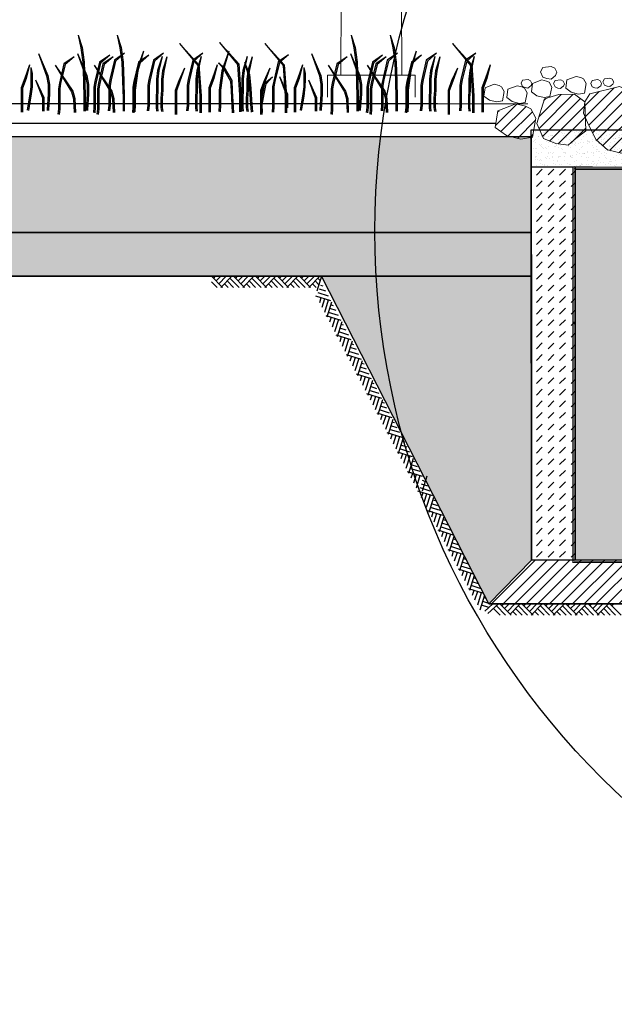
# Model space of a CAD drawing. Units: centimetres. Extents: x 103 to 409, y -183 to 264.
# Drawn here: x 346 to 348, y -183 to -181 of the extents above; entities that cross this region are included whole.
import ezdxf

# ---------------------------------------------------------------- set-up
doc = ezdxf.new("R2010")
doc.units = ezdxf.units.CM
doc.header["$MEASUREMENT"] = 0
doc.linetypes.add('HIDDEN', pattern=[0.375, 0.25, -0.125])
for name, color, linetype in [('OŚWIETLENIE', 171, 'Continuous'), ('P_PRZEKRÓJ', 51, 'Continuous'), ('P_WIDOK', 9, 'Continuous'), ('WYMIAROWANIE', 8, 'Continuous'), ('ŚCIEŻKI', 2, 'Continuous')]:
    doc.layers.add(name, color=color, linetype=linetype)
pattern_1 = [(45, (135.868998, -218.92585), (-0.0132582521, 0.0132582521), [])]

msp = doc.modelspace()

# ---------------------------------------------------------------- hatches: boundary and pattern name
at = {"layer": 'P_WIDOK', "ltscale": 0.05}
h = msp.add_hatch(dxfattribs=at)
h.set_pattern_fill('ANSI31', color=256, scale=0.15, style=0)
h.set_pattern_definition(pattern_1)
h.paths.add_polyline_path([(347.7753, -181.0686), (347.7574, -181.1026), (347.772, -181.1602), (347.8057, -181.1837), (347.8384, -181.1837), (347.8558, -181.1684), (347.8819, -181.1445), (347.8819, -181.1054), (347.8653, -181.0739), (347.8388, -181.0606)])
h.paths.add_polyline_path([(347.8479, -181.1997), (347.804, -181.2053), (347.7856, -181.2305), (347.7902, -181.274), (347.82, -181.3106), (347.8514, -181.3141), (347.8785, -181.3153), (347.9062, -181.3153), (347.9158, -181.2991), (347.9215, -181.2723), (347.912, -181.2341), (347.888, -181.2025)])
h.paths.add_polyline_path([(347.747, -181.3316), (347.7414, -181.3698), (347.7668, -181.3877), (347.7995, -181.3964), (347.8263, -181.3917), (347.8346, -181.3484), (347.8224, -181.3266), (347.8107, -181.3204), (347.7884, -181.3155)])
h.paths.add_polyline_path([(347.8035, -181.4281), (347.7596, -181.4337), (347.7413, -181.4589), (347.7458, -181.5024), (347.7756, -181.5391), (347.807, -181.5425), (347.8341, -181.5437), (347.8619, -181.5437), (347.8714, -181.5275), (347.8772, -181.5007), (347.8676, -181.4625), (347.8437, -181.4309)])
h.paths.add_polyline_path([(347.9258, -181.5302), (347.8576, -181.5465), (347.8054, -181.572), (347.7875, -181.617), (347.798, -181.6486), (347.836, -181.6742), (347.874, -181.6894), (347.9254, -181.6897), (347.9548, -181.6727), (347.9867, -181.6409), (347.9908, -181.5896), (347.9728, -181.5661), (347.9656, -181.5459)])
h.paths.add_polyline_path([(348.0725, -181.6046), (348.0447, -181.6021), (348.0253, -181.6198), (348.0234, -181.639), (348.0378, -181.6518), (348.0592, -181.6526), (348.0729, -181.6488), (348.0848, -181.6419), (348.0967, -181.636), (348.0997, -181.6251), (348.0887, -181.6067)])
h.paths.add_polyline_path([(348.1295, -181.524), (348.1018, -181.5215), (348.0824, -181.5392), (348.0805, -181.5584), (348.0949, -181.5712), (348.1163, -181.572), (348.13, -181.5683), (348.1419, -181.5613), (348.1538, -181.5554), (348.1568, -181.5445), (348.1458, -181.5261)])
h.paths.add_polyline_path([(348.1497, -181.5789), (348.1219, -181.5764), (348.1026, -181.594), (348.1007, -181.6133), (348.115, -181.6261), (348.1365, -181.6269), (348.1502, -181.6231), (348.1621, -181.6162), (348.174, -181.6103), (348.1769, -181.5994), (348.166, -181.581)])
h.paths.add_polyline_path([(348.0262, -181.5195), (348.0181, -181.5348), (348.0258, -181.5521), (348.0398, -181.5578), (348.0539, -181.5597), (348.0607, -181.5536), (348.0698, -181.5475), (348.0741, -181.536), (348.0666, -181.5218), (348.0547, -181.5159)])
h.paths.add_polyline_path([(348.1514, -181.63), (348.1458, -181.6683), (348.1711, -181.6862), (348.2039, -181.6949), (348.2307, -181.6902), (348.2389, -181.6469), (348.2268, -181.6251), (348.215, -181.6189), (348.1928, -181.614)])
h.paths.add_polyline_path([(348.1679, -181.5504), (348.1598, -181.5657), (348.1675, -181.5831), (348.1816, -181.5888), (348.1956, -181.5907), (348.2024, -181.5846), (348.2115, -181.5785), (348.2159, -181.567), (348.2084, -181.5528), (348.1965, -181.5469)])
h.paths.add_polyline_path([(348.411, -181.5862), (348.3874, -181.6059), (348.3811, -181.6473), (348.425, -181.6999), (348.4915, -181.6912), (348.5192, -181.6544), (348.5217, -181.6034), (348.5072, -181.5782), (348.4911, -181.5702)])
h.paths.add_polyline_path([(348.2927, -181.5369), (348.2244, -181.5532), (348.2136, -181.5714), (348.2105, -181.5973), (348.2219, -181.6242), (348.2395, -181.6584), (348.2654, -181.6812), (348.2971, -181.6887), (348.349, -181.6718), (348.3673, -181.6237), (348.3765, -181.5756), (348.3596, -181.5651), (348.3325, -181.5526)])
h.paths.add_polyline_path([(348.6264, -181.5141), (348.6084, -181.5481), (348.623, -181.6057), (348.6568, -181.6292), (348.6894, -181.6292), (348.7068, -181.6139), (348.7329, -181.59), (348.7329, -181.5509), (348.7163, -181.5194), (348.6898, -181.5062)])
h.paths.add_polyline_path([(348.6897, -181.642), (348.686, -181.6675), (348.7029, -181.6795), (348.7247, -181.6852), (348.7426, -181.6821), (348.7481, -181.6533), (348.74, -181.6387), (348.7322, -181.6346), (348.7173, -181.6313)])
h.paths.add_polyline_path([(348.6154, -181.6162), (348.5738, -181.6124), (348.5447, -181.6389), (348.5419, -181.6677), (348.5595, -181.6977), (348.5953, -181.7027), (348.6162, -181.7041), (348.6348, -181.684), (348.6518, -181.6632), (348.6563, -181.6468), (348.6398, -181.6192)])
h.paths.add_polyline_path([(348.8174, -181.5467), (348.7492, -181.563), (348.7383, -181.5812), (348.7352, -181.6071), (348.7466, -181.634), (348.7643, -181.6682), (348.7902, -181.691), (348.8218, -181.6985), (348.8737, -181.6816), (348.8921, -181.6335), (348.9012, -181.5854), (348.8843, -181.5749), (348.8572, -181.5624)])
h.paths.add_polyline_path([(349.1552, -181.6348), (349.1633, -181.6501), (349.1556, -181.6674), (349.1416, -181.6731), (349.1275, -181.675), (349.1207, -181.669), (349.1116, -181.6629), (349.1072, -181.6514), (349.1147, -181.6372), (349.1266, -181.6312)])
h.paths.add_polyline_path([(349.2421, -181.6155), (349.2004, -181.6117), (349.1714, -181.6382), (349.1685, -181.6671), (349.1862, -181.697), (349.222, -181.702), (349.2428, -181.7034), (349.2615, -181.6834), (349.2785, -181.6625), (349.2829, -181.6462), (349.2665, -181.6186)])
h.paths.add_polyline_path([(349.0229, -181.5447), (349.0175, -181.5549), (349.0226, -181.5665), (349.032, -181.5703), (349.0413, -181.5715), (349.0459, -181.5675), (349.052, -181.5634), (349.0549, -181.5558), (349.0499, -181.5463), (349.0419, -181.5423)])
h.paths.add_polyline_path([(349.112, -181.5591), (349.12, -181.5744), (349.1124, -181.5917), (349.0983, -181.5974), (349.0843, -181.5993), (349.0774, -181.5933), (349.0683, -181.5872), (349.064, -181.5757), (349.0715, -181.5615), (349.0834, -181.5555)])
h.paths.add_polyline_path([(349.0144, -181.5756), (348.9705, -181.5813), (348.9522, -181.6065), (348.9568, -181.65), (348.9866, -181.6866), (349.018, -181.69), (349.0451, -181.6913), (349.0728, -181.6913), (349.0824, -181.675), (349.0881, -181.6483), (349.0785, -181.61), (349.0546, -181.5785)])
h.paths.add_polyline_path([(349.1489, -181.524), (349.1766, -181.5215), (349.196, -181.5392), (349.1979, -181.5584), (349.1835, -181.5712), (349.1621, -181.572), (349.1484, -181.5683), (349.1365, -181.5613), (349.1246, -181.5554), (349.1216, -181.5445), (349.1326, -181.5261)])
h.paths.add_polyline_path([(349.1433, -181.5795), (349.1711, -181.577), (349.1905, -181.5946), (349.1924, -181.6139), (349.178, -181.6267), (349.1566, -181.6275), (349.1429, -181.6237), (349.131, -181.6168), (349.1191, -181.6109), (349.1161, -181.6), (349.1271, -181.5816)])
h.paths.add_polyline_path([(349.2702, -181.5637), (349.2783, -181.579), (349.2706, -181.5963), (349.2565, -181.602), (349.2425, -181.6039), (349.2357, -181.5978), (349.2266, -181.5917), (349.2222, -181.5802), (349.2297, -181.566), (349.2416, -181.5601)])
h.paths.add_polyline_path([(349.3518, -181.5166), (349.3795, -181.5141), (349.3989, -181.5318), (349.4008, -181.551), (349.3864, -181.5639), (349.365, -181.5646), (349.3513, -181.5609), (349.3394, -181.5539), (349.3275, -181.548), (349.3245, -181.5371), (349.3355, -181.5187)])
h.paths.add_polyline_path([(349.359, -181.5726), (349.3173, -181.5688), (349.2883, -181.5953), (349.2854, -181.6242), (349.3031, -181.6541), (349.3389, -181.6591), (349.3597, -181.6605), (349.3784, -181.6405), (349.3953, -181.6196), (349.3998, -181.6033), (349.3834, -181.5757)])
h.paths.add_polyline_path([(349.4803, -181.5231), (349.412, -181.5395), (349.4012, -181.5577), (349.3981, -181.5836), (349.4095, -181.6105), (349.4271, -181.6447), (349.453, -181.6674), (349.4846, -181.675), (349.5298, -181.6524), (349.5392, -181.61), (349.5334, -181.5605), (349.5262, -181.5517), (349.5201, -181.5388)])
h.paths.add_polyline_path([(349.3774, -181.3945), (349.3496, -181.3919), (349.3302, -181.4096), (349.3283, -181.4288), (349.3427, -181.4417), (349.3641, -181.4424), (349.3778, -181.4387), (349.3897, -181.4318), (349.4016, -181.4258), (349.4046, -181.4149), (349.3937, -181.3965)])
h.paths.add_polyline_path([(349.4843, -181.1324), (349.4426, -181.1286), (349.4136, -181.1551), (349.4107, -181.1839), (349.4284, -181.2139), (349.4642, -181.2189), (349.485, -181.2203), (349.5037, -181.2002), (349.5207, -181.1794), (349.5251, -181.1631), (349.5087, -181.1355)])
h.paths.add_polyline_path([(349.4669, -181.3694), (349.423, -181.3751), (349.4047, -181.4002), (349.4092, -181.4438), (349.439, -181.4804), (349.4704, -181.4838), (349.4975, -181.485), (349.5252, -181.485), (349.5348, -181.4688), (349.5406, -181.442), (349.531, -181.4038), (349.5071, -181.3723)])
h.paths.add_polyline_path([(349.441, -181.2397), (349.3971, -181.2453), (349.3788, -181.2705), (349.3833, -181.314), (349.4131, -181.3506), (349.4445, -181.3541), (349.4716, -181.3553), (349.4994, -181.3553), (349.5089, -181.339), (349.5147, -181.3123), (349.5051, -181.2741), (349.4812, -181.2425)])
h.paths.add_polyline_path([(349.4956, -180.9697), (349.4273, -180.9861), (349.4165, -181.0043), (349.4134, -181.0302), (349.4248, -181.0571), (349.4424, -181.0913), (349.4683, -181.1141), (349.5, -181.1216), (349.5519, -181.1047), (349.5702, -181.0566), (349.5794, -181.0085), (349.5625, -180.998), (349.5354, -180.9854)])
h.paths.add_polyline_path([(347.6608, -180.9323), (347.5925, -180.9487), (347.5817, -180.9669), (347.5786, -180.9927), (347.59, -181.0197), (347.6076, -181.0539), (347.6335, -181.0766), (347.6652, -181.0842), (347.7171, -181.0672), (347.7354, -181.0191), (347.7446, -180.9711), (347.7277, -180.9606), (347.7006, -180.948)])
h.paths.add_polyline_path([(347.8166, -180.9403), (347.7765, -180.9461), (347.7527, -180.9833), (347.7574, -181.0224), (347.7756, -181.0481), (347.8055, -181.0564), (347.8319, -181.0517), (347.8552, -181.0409), (347.8911, -181.0014), (347.8854, -180.9566), (347.8472, -180.9403)])
h.paths.add_polyline_path([(347.3822, -180.9878), (347.3766, -181.0261), (347.4019, -181.044), (347.4347, -181.0527), (347.4615, -181.048), (347.4697, -181.0047), (347.4576, -180.9829), (347.4458, -180.9767), (347.4236, -180.9718)])
h.paths.add_polyline_path([(349.8709, -180.9079), (349.8027, -180.9243), (349.7505, -180.9498), (349.7325, -180.9947), (349.7431, -181.0263), (349.7811, -181.0519), (349.819, -181.0671), (349.8705, -181.0674), (349.8999, -181.0505), (349.9317, -181.0186), (349.9359, -180.9674), (349.9179, -180.9438), (349.9107, -180.9236)])
h.paths.add_polyline_path([(349.6072, -180.9642), (349.5892, -180.9982), (349.6038, -181.0558), (349.6376, -181.0793), (349.6702, -181.0793), (349.6876, -181.064), (349.7137, -181.0401), (349.7137, -181.001), (349.6971, -180.9695), (349.6706, -180.9563)])
h = msp.add_hatch(dxfattribs=at)
h.set_pattern_fill('ANSI31', color=256, scale=0.15, style=0)
h.set_pattern_definition(pattern_1)
h.paths.add_polyline_path([(347.4889, -180.9599), (347.4718, -181.0166), (347.4871, -181.0513), (347.5152, -181.0627), (347.5433, -181.0665), (347.557, -181.0543), (347.5837, -181.0331), (347.5817, -180.9669), (347.5578, -180.9497), (347.5219, -180.9504)])
at = {"layer": 'P_WIDOK'}
h = msp.add_hatch(dxfattribs=at)
h.set_pattern_fill('AR-SAND', color=256, scale=0.01, style=0)
h.set_pattern_definition([(37.5, (135.868998, -218.92585), (-0.0006299336, 0.0192682377), [0, -0.0152, 0, -0.017, 0, -0.01625]), (7.5, (135.868998, -218.92585), (0.017697767, 0.0282214607), [0, -0.0082, 0, -0.0137, 0, -0.00525]), (327.5, (135.856698, -218.92585), (0.0311414186, 5.65905e-05), [0, -0.005, 0, -0.018, 0, -0.0235]), (317.5, (135.856698, -218.92585), (0.030061266, 0.0087767556), [0, -0.0025, 0, -0.0118, 0, -0.0135])])
h.paths.add_polyline_path([(347.4589, -181.0313), (347.7392, -181.0313), (347.7392, -181.1171), (347.459, -181.1159)])
h = msp.add_hatch(dxfattribs=at)
h.set_pattern_fill('AR-CONC', color=256, scale=0.01, style=0)
h.set_pattern_definition([(50, (108.274886, -213.88241), (0.071726018, -0.006275213), [0.0075, -0.0825]), (355, (108.274886, -213.88241), (-0.013875133, 0.075219213), [0.006, -0.066]), (100.4514, (108.28086, -213.88293), (0.057850938, 0.068943954), [0.00637402, -0.070114211]), (46.1842, (108.27489, -213.86241), (0.106724105, -0.0165519), [0.01125, -0.12375]), (96.6356, (108.28378, -213.86379), (0.09346627, 0.097411787), [0.00956103, -0.1051713]), (351.1842, (108.27489, -213.86241), (0.093466195, 0.09741186), [0.009, -0.099]), (21, (108.284886, -213.86741), (0.059690705, -0.040261889), [0.0075, -0.0825]), (326, (108.284886, -213.86741), (0.024331533, 0.072515005), [0.006, -0.066]), (71.4514, (108.28986, -213.87076), (0.084022263, 0.03225305), [0.00637402, -0.070114211]), (37.5, (108.274886, -213.882408), (0.0012159855, 0.0332893854), [0, -0.0652, 0, -0.067, 0, -0.06625]), (7.5, (108.274886, -213.882408), (0.026306954, 0.039441171), [0, -0.0382, 0, -0.0637, 0, -0.02525]), (327.5, (108.252586, -213.882408), (0.0533822436, -0.0022554872), [0, -0.025, 0, -0.078, 0, -0.1035]), (317.5, (108.242586, -213.88241), (0.058318617, 0.010010498), [0, -0.0325, 0, -0.0518, 0, -0.0735])])
h.paths.add_polyline_path([(344.713, -181.0461), (347.4589, -181.0463), (347.459, -181.2663), (344.7129, -181.2662)])
at = {"layer": 'P_WIDOK', "ltscale": 0.05}
h = msp.add_hatch(dxfattribs=at)
h.set_pattern_fill('DASH', color=256, scale=0.15, angle=45, style=0)
h.set_pattern_definition([(45, (135.868998, -213.882408), (2e-18, 0.0265165043), [0.01875, -0.01875])])
h.paths.add_polyline_path([(347.459, -181.1159), (347.5592, -181.1167), (347.5592, -182.0163), (347.4592, -182.0163)])
at = {"layer": 'P_WIDOK'}
h = msp.add_hatch(dxfattribs=at)
h.set_pattern_fill('ANSI33', color=256, scale=0.1, angle=180, style=0)
h.set_pattern_definition([(225, (136.48244, -214.01287), (0.0176776695, -0.0176776695), []), (225, (136.464763, -214.01287), (0.0176776695, -0.0176776695), [0.0125, -0.00625])])
h.paths.add_polyline_path([(349.7192, -181.1217), (349.7192, -182.0163), (347.5592, -182.0163), (347.5592, -181.1217), (347.7092, -181.1217), (347.7092, -181.8163), (349.5692, -181.8163), (349.5692, -181.1217)])
h = msp.add_hatch(dxfattribs=at)
h.set_pattern_fill('AR-SAND', color=256, scale=0.01, style=0)
h.set_pattern_definition([(37.5, (108.274886, -213.882408), (-0.0006299336, 0.0192682377), [0, -0.0152, 0, -0.017, 0, -0.01625]), (7.5, (108.274886, -213.882408), (0.017697767, 0.0282214607), [0, -0.0082, 0, -0.0137, 0, -0.00525]), (327.5, (108.262586, -213.882408), (0.0311414186, 5.65905e-05), [0, -0.005, 0, -0.018, 0, -0.0235]), (317.5, (108.262586, -213.882408), (0.030061266, 0.0087767556), [0, -0.0025, 0, -0.0118, 0, -0.0135])])
h.paths.add_polyline_path([(344.7129, -181.2662), (347.459, -181.2663), (347.4592, -181.3663), (344.7129, -181.3662)])
h = msp.add_hatch(dxfattribs=at)
h.set_pattern_fill('AR-SAND', color=256, scale=0.01, style=0)
h.set_pattern_definition([(37.5, (135.868998, -213.882408), (-0.0006299336, 0.0192682377), [0, -0.0152, 0, -0.017, 0, -0.01625]), (7.5, (135.868998, -213.882408), (0.017697767, 0.0282214607), [0, -0.0082, 0, -0.0137, 0, -0.00525]), (327.5, (135.856698, -213.882408), (0.0311414186, 5.65905e-05), [0, -0.005, 0, -0.018, 0, -0.0235]), (317.5, (135.856698, -213.882408), (0.030061266, 0.0087767556), [0, -0.0025, 0, -0.0118, 0, -0.0135])])
h.paths.add_polyline_path([(346.9789, -181.3663), (347.4592, -181.3663), (347.4592, -182.0163), (347.362, -182.1163)])
at = {"layer": 'P_WIDOK', "ltscale": 0.05}
h = msp.add_hatch(dxfattribs=at)
h.set_pattern_fill('ANSI31', color=256, scale=0.15, style=0)
h.set_pattern_definition([(45, (135.868998, -213.91287), (-0.0132582521, 0.0132582521), [])])
h.paths.add_polyline_path([(347.362, -182.1163), (349.9164, -182.1163), (349.8191, -182.0163), (347.4592, -182.0163)])

# ---------------------------------------------------------------- linework, layer by layer
for points in [[(347.4589, -181.0313), (347.7392, -181.0313), (347.7392, -181.1171), (347.459, -181.1159), (347.4589, -181.0313)], [(344.713, -181.0461), (347.4589, -181.0463), (347.459, -181.2663), (344.7129, -181.2662), (344.713, -181.0461)], [(344.7129, -181.2662), (347.459, -181.2663), (347.4592, -181.3663), (344.7129, -181.3662), (344.7129, -181.2662)]]:
    msp.add_lwpolyline(points)
at = {"ltscale": 0.05}
for points in [[(347.459, -181.1159), (347.5592, -181.1167), (347.5592, -182.0163), (347.4592, -182.0163), (347.459, -181.1159)], [(346.9789, -181.3663), (347.4592, -181.3663), (347.4592, -182.0163), (347.362, -182.1163), (346.9789, -181.3663)], [(347.362, -182.1163), (349.9164, -182.1163), (349.8191, -182.0163), (347.4592, -182.0163), (347.362, -182.1163)]]:
    msp.add_lwpolyline(points, dxfattribs=at)
at = {"layer": 'OŚWIETLENIE', "lineweight": 0}
for p, q in [((347.0234, -180.9062), (347.0392, -176.4812)), ((347.1626, -180.9062), (347.1467, -176.4812)), ((346.993, -180.9062), (346.993, -180.9562)), ((347.193, -180.9062), (346.993, -180.9062)), ((347.193, -180.9062), (347.193, -180.9562))]:
    msp.add_line(p, q, dxfattribs=at)
at = {"layer": 'P_PRZEKRÓJ'}
for p, q in [((344.5631, -181.0163), (347.3781, -181.0161)), ((344.5632, -181.0462), (347.4589, -181.0463)), ((344.713, -181.2662), (347.459, -181.2663)), ((346.7275, -181.2663), (347.459, -181.2663)), ((344.813, -181.3663), (347.4592, -181.3663)), ((347.362, -182.1163), (347.4592, -182.0163)), ((349.9164, -182.1163), (347.362, -182.1163))]:
    msp.add_line(p, q, dxfattribs=at)
at = {"layer": 'P_PRZEKRÓJ', "linetype": 'Continuous', "lineweight": 0}
for p, q in [((347.4592, -182.0163), (347.4592, -181.0913)), ((347.5592, -181.1167), (347.459, -181.1159)), ((347.5592, -182.0163), (347.4592, -182.0163))]:
    msp.add_line(p, q, dxfattribs=at)
msp.add_lwpolyline([(349.7192, -181.1217), (349.7192, -182.0163), (347.5592, -182.0163), (347.5592, -181.1217), (347.7092, -181.1217), (347.7092, -181.8163), (349.5692, -181.8163), (349.5692, -181.1217)], close=True, dxfattribs=at)
at = {"layer": 'P_PRZEKRÓJ'}
msp.add_circle((347.5567, -181.473), 0.0019, dxfattribs=at)
at = {"layer": 'P_WIDOK', "ltscale": 0.05}
msp.add_line((347.2442, -180.9713), (344.563, -180.9713), dxfattribs=at)
at = {"layer": 'P_WIDOK', "linetype": 'Continuous', "lineweight": 0}
msp.add_line((346.7274, -180.9713), (347.4509, -180.9713), dxfattribs=at)
at = {"layer": 'P_WIDOK'}
for p, q in [((346.7271, -181.3663), (346.7525, -181.3917)), ((346.7359, -181.3663), (346.7315, -181.3707)), ((346.7485, -181.3663), (346.7378, -181.377)), ((346.7611, -181.3663), (346.7441, -181.3833)), ((346.7737, -181.3663), (346.7483, -181.3917)), ((346.763, -181.377), (346.7777, -181.3917)), ((346.7693, -181.3707), (346.7903, -181.3917)), ((346.7774, -181.3663), (346.8029, -181.3917)), ((346.7863, -181.3663), (346.7819, -181.3707)), ((346.7989, -181.3663), (346.7882, -181.377)), ((346.8115, -181.3663), (346.7945, -181.3833)), ((346.8241, -181.3663), (346.7986, -181.3917)), ((346.8134, -181.377), (346.8281, -181.3917)), ((346.8197, -181.3707), (346.8407, -181.3917)), ((346.8278, -181.3663), (346.8533, -181.3917)), ((346.8367, -181.3663), (346.8322, -181.3707)), ((346.8493, -181.3663), (346.8385, -181.377)), ((346.8619, -181.3663), (346.8448, -181.3833)), ((346.8745, -181.3663), (346.849, -181.3917)), ((346.8637, -181.377), (346.8785, -181.3917)), ((346.87, -181.3707), (346.891, -181.3917)), ((346.8782, -181.3663), (346.9036, -181.3917)), ((346.8871, -181.3663), (346.8826, -181.3707)), ((346.8997, -181.3663), (346.8889, -181.377)), ((346.9123, -181.3663), (346.8952, -181.3833)), ((346.9248, -181.3663), (346.8994, -181.3917)), ((346.9141, -181.377), (346.9288, -181.3917)), ((346.9141, -181.377), (346.9288, -181.3917)), ((346.9204, -181.3707), (346.9414, -181.3917)), ((346.9204, -181.3707), (346.9414, -181.3917)), ((346.9286, -181.3663), (346.954, -181.3917)), ((346.9286, -181.3663), (346.954, -181.3917)), ((346.9374, -181.3663), (346.933, -181.3707)), ((346.95, -181.3663), (346.9393, -181.377)), ((346.9626, -181.3663), (346.9456, -181.3833)), ((346.9752, -181.3663), (346.9498, -181.3917)), ((346.9645, -181.377), (346.9739, -181.3865)), ((346.9789, -181.3663), (346.9681, -181.4006)), ((346.9708, -181.3707), (346.9764, -181.3764)), ((346.7274, -181.3792), (346.7399, -181.3917)), ((346.7567, -181.3833), (346.7651, -181.3917)), ((346.8071, -181.3833), (346.8155, -181.3917)), ((346.8574, -181.3833), (346.8659, -181.3917)), ((346.9078, -181.3833), (346.9162, -181.3917)), ((346.9078, -181.3833), (346.9162, -181.3917)), ((346.9582, -181.3833), (346.9666, -181.3917)), ((346.9889, -181.4003), (346.9744, -181.3957)), ((346.983, -181.3891), (346.9771, -181.3872)), ((347.0005, -181.4226), (346.9662, -181.4118)), ((346.9947, -181.4115), (346.9717, -181.4042)), ((346.9775, -181.4154), (346.974, -181.4268)), ((346.986, -181.4181), (346.9798, -181.4379)), ((346.9945, -181.4207), (346.9856, -181.4491)), ((347.0022, -181.4259), (346.9914, -181.4603)), ((347.0122, -181.445), (346.9977, -181.4404)), ((347.0063, -181.4338), (347.0004, -181.4319)), ((347.0238, -181.4673), (346.9895, -181.4565)), ((347.018, -181.4561), (346.995, -181.4489)), ((347.018, -181.4561), (346.995, -181.4489)), ((347.0008, -181.4601), (346.9973, -181.4714)), ((347.0093, -181.4627), (347.0031, -181.4826)), ((347.0178, -181.4654), (347.0089, -181.4938)), ((347.0255, -181.4706), (347.0147, -181.5049)), ((347.0355, -181.4896), (347.021, -181.4851)), ((347.0296, -181.4785), (347.0237, -181.4766)), ((347.0471, -181.5119), (347.0128, -181.5012)), ((347.0413, -181.5008), (347.0183, -181.4936)), ((347.0241, -181.5047), (347.0206, -181.5161)), ((347.0241, -181.5047), (347.0206, -181.5161)), ((347.0326, -181.5074), (347.0264, -181.5273)), ((347.0326, -181.5074), (347.0264, -181.5273)), ((347.0411, -181.5101), (347.0322, -181.5384)), ((347.0411, -181.5101), (347.0322, -181.5384)), ((347.0488, -181.5152), (347.038, -181.5496)), ((347.0488, -181.5152), (347.038, -181.5496)), ((347.0588, -181.5343), (347.0443, -181.5297)), ((347.0529, -181.5231), (347.047, -181.5212)), ((347.0704, -181.5566), (347.0361, -181.5458)), ((347.0646, -181.5454), (347.0416, -181.5382)), ((347.0474, -181.5494), (347.0439, -181.5608)), ((347.0559, -181.5521), (347.0497, -181.5719)), ((347.0644, -181.5547), (347.0555, -181.5831)), ((347.0721, -181.5599), (347.0613, -181.5942)), ((347.0821, -181.5789), (347.0676, -181.5744)), ((347.0763, -181.5678), (347.0703, -181.5659)), ((347.0937, -181.6013), (347.0594, -181.5905)), ((347.0879, -181.5901), (347.0649, -181.5829)), ((347.0707, -181.594), (347.0672, -181.6054)), ((347.0792, -181.5967), (347.073, -181.6166)), ((347.0877, -181.5994), (347.0788, -181.6277)), ((347.0954, -181.6046), (347.0847, -181.6389)), ((347.0954, -181.6046), (347.0847, -181.6389)), ((347.1054, -181.6236), (347.0909, -181.619)), ((347.1054, -181.6236), (347.0909, -181.619)), ((347.0996, -181.6124), (347.0936, -181.6106)), ((347.117, -181.6459), (347.0827, -181.6351)), ((347.1112, -181.6348), (347.0882, -181.6275)), ((347.1112, -181.6348), (347.0882, -181.6275)), ((347.1112, -181.6348), (347.0882, -181.6275)), ((347.094, -181.6387), (347.0905, -181.6501)), ((347.1025, -181.6414), (347.0963, -181.6612)), ((347.111, -181.644), (347.1021, -181.6724)), ((347.1187, -181.6492), (347.108, -181.6836)), ((347.1287, -181.6683), (347.1142, -181.6637)), ((347.1229, -181.6571), (347.1169, -181.6552)), ((347.1403, -181.6906), (347.106, -181.6798)), ((347.1345, -181.6794), (347.1115, -181.6722)), ((347.1174, -181.6834), (347.1138, -181.6947)), ((347.1174, -181.6834), (347.1138, -181.6947)), ((347.1258, -181.686), (347.1196, -181.7059)), ((347.1258, -181.686), (347.1196, -181.7059)), ((347.1343, -181.6887), (347.1254, -181.7171)), ((347.1343, -181.6887), (347.1254, -181.7171)), ((347.1421, -181.6939), (347.1313, -181.7282)), ((347.1421, -181.6939), (347.1313, -181.7282)), ((347.1578, -181.7241), (347.1348, -181.7169)), ((347.152, -181.7129), (347.1375, -181.7084)), ((347.1462, -181.7018), (347.1402, -181.6999)), ((347.1636, -181.7353), (347.1293, -181.7245)), ((347.1407, -181.728), (347.1371, -181.7394)), ((347.1491, -181.7307), (347.1429, -181.7506)), ((347.1576, -181.7334), (347.1487, -181.7617)), ((347.1654, -181.7385), (347.1546, -181.7729)), ((347.1811, -181.7688), (347.1581, -181.7615)), ((347.1753, -181.7576), (347.1608, -181.753)), ((347.1695, -181.7464), (347.1635, -181.7445)), ((347.1869, -181.7799), (347.1526, -181.7691)), ((347.164, -181.7727), (347.1604, -181.7841)), ((347.1725, -181.7754), (347.1662, -181.7952)), ((347.1809, -181.778), (347.172, -181.8064)), ((347.1887, -181.7832), (347.1779, -181.8176)), ((347.2044, -181.8134), (347.1814, -181.8062)), ((347.2044, -181.8134), (347.1814, -181.8062)), ((347.2044, -181.8134), (347.1814, -181.8062)), ((347.2044, -181.8134), (347.1814, -181.8062)), ((347.1986, -181.8022), (347.1841, -181.7977)), ((347.1928, -181.7911), (347.1868, -181.7892)), ((347.2102, -181.8246), (347.1759, -181.8138)), ((347.1873, -181.8174), (347.1837, -181.8287)), ((347.1958, -181.82), (347.1895, -181.8399)), ((347.2042, -181.8227), (347.1953, -181.8511)), ((347.2196, -181.8238), (347.2093, -181.8583)), ((347.2277, -181.8581), (347.2047, -181.8509)), ((347.2219, -181.8469), (347.2074, -181.8424)), ((347.2161, -181.8357), (347.2101, -181.8339)), ((347.2335, -181.8692), (347.1992, -181.8584)), ((347.2106, -181.862), (347.207, -181.8734)), ((347.2106, -181.862), (347.207, -181.8734)), ((347.2191, -181.8647), (347.2128, -181.8845)), ((347.2191, -181.8647), (347.2128, -181.8845)), ((347.2276, -181.8674), (347.2186, -181.8957)), ((347.2276, -181.8674), (347.2186, -181.8957)), ((347.2353, -181.8725), (347.2245, -181.9069)), ((347.2353, -181.8725), (347.2245, -181.9069)), ((347.2353, -181.8725), (347.2245, -181.9069)), ((347.2448, -181.9008), (347.228, -181.8955)), ((347.251, -181.9027), (347.228, -181.8955)), ((347.2452, -181.8916), (347.2307, -181.887)), ((347.2452, -181.8916), (347.2307, -181.887)), ((347.2394, -181.8804), (347.2334, -181.8785)), ((347.2394, -181.8804), (347.2334, -181.8785)), ((347.2336, -181.9066), (347.2225, -181.9031)), ((347.2568, -181.9139), (347.2225, -181.9031)), ((347.2339, -181.9067), (347.2303, -181.918)), ((347.2424, -181.9093), (347.2361, -181.9292)), ((347.2509, -181.912), (347.2419, -181.9404)), ((347.2586, -181.9172), (347.2478, -181.9515)), ((347.2743, -181.9474), (347.2513, -181.9402)), ((347.2743, -181.9474), (347.2513, -181.9402)), ((347.2743, -181.9474), (347.2513, -181.9402)), ((347.2743, -181.9474), (347.2513, -181.9402)), ((347.2685, -181.9362), (347.254, -181.9317)), ((347.2627, -181.9251), (347.2567, -181.9232)), ((347.2801, -181.9586), (347.2458, -181.9478)), ((347.2572, -181.9513), (347.2536, -181.9627)), ((347.2657, -181.954), (347.2594, -181.9739)), ((347.2742, -181.9567), (347.2652, -181.985)), ((347.2819, -181.9619), (347.2711, -181.9962)), ((347.2976, -181.9921), (347.2746, -181.9848)), ((347.2918, -181.9809), (347.2773, -181.9763)), ((347.286, -181.9697), (347.28, -181.9678)), ((347.3035, -182.0032), (347.2691, -181.9924)), ((347.2805, -181.996), (347.2769, -182.0074)), ((347.2805, -181.996), (347.2769, -182.0074)), ((347.289, -181.9987), (347.2827, -182.0185)), ((347.289, -181.9987), (347.2827, -182.0185)), ((347.2975, -182.0013), (347.2885, -182.0297)), ((347.2975, -182.0013), (347.2885, -182.0297)), ((347.3052, -182.0065), (347.2944, -182.0409)), ((347.3052, -182.0065), (347.2944, -182.0409)), ((347.3209, -182.0367), (347.2979, -182.0295)), ((347.3151, -182.0256), (347.3006, -182.021)), ((347.3093, -182.0144), (347.3033, -182.0125)), ((347.3268, -182.0479), (347.2924, -182.0371)), ((347.3038, -182.0407), (347.3002, -182.052)), ((347.3123, -182.0433), (347.306, -182.0632)), ((347.3208, -182.046), (347.3119, -182.0744)), ((347.3285, -182.0512), (347.3177, -182.0855)), ((347.3442, -182.0814), (347.3212, -182.0742)), ((347.3384, -182.0702), (347.3239, -182.0657)), ((347.3326, -182.059), (347.3266, -182.0572)), ((347.3501, -182.0925), (347.3157, -182.0817)), ((347.3271, -182.0853), (347.3235, -182.0967)), ((347.3271, -182.0853), (347.3235, -182.0967)), ((347.3356, -182.088), (347.3293, -182.1079)), ((347.3356, -182.088), (347.3293, -182.1079)), ((347.3445, -182.0908), (347.3356, -182.1192)), ((347.3445, -182.0908), (347.3356, -182.1192)), ((347.3522, -182.096), (347.3414, -182.1303)), ((347.3522, -182.096), (347.3414, -182.1303)), ((347.3619, -182.1243), (347.345, -182.119)), ((347.3621, -182.115), (347.3477, -182.1105)), ((347.3563, -182.1038), (347.3503, -182.102)), ((347.3707, -182.1163), (347.3529, -182.1325)), ((347.3839, -182.1163), (347.3595, -182.1385)), ((347.379, -182.1207), (347.4, -182.1417)), ((347.3872, -182.1163), (347.4126, -182.1417)), ((347.3961, -182.1163), (347.3916, -182.1207)), ((347.3961, -182.1163), (347.3916, -182.1207)), ((347.4086, -182.1163), (347.3979, -182.127)), ((347.4212, -182.1163), (347.4042, -182.1333)), ((347.4338, -182.1163), (347.4105, -182.1396)), ((347.4294, -182.1207), (347.4504, -182.1417)), ((347.4375, -182.1163), (347.463, -182.1417)), ((347.4464, -182.1163), (347.442, -182.1207)), ((347.459, -182.1163), (347.4483, -182.127)), ((347.4716, -182.1163), (347.4546, -182.1333)), ((347.4842, -182.1163), (347.4588, -182.1417)), ((347.4798, -182.1207), (347.5008, -182.1417)), ((347.4879, -182.1163), (347.5134, -182.1417)), ((347.4968, -182.1163), (347.4924, -182.1207)), ((347.5094, -182.1163), (347.4987, -182.127)), ((347.522, -182.1163), (347.505, -182.1333)), ((347.5346, -182.1163), (347.5091, -182.1417)), ((347.5301, -182.1207), (347.5512, -182.1417)), ((347.5383, -182.1163), (347.5638, -182.1417)), ((347.5472, -182.1163), (347.5427, -182.1207)), ((347.5598, -182.1163), (347.549, -182.127)), ((347.5724, -182.1163), (347.5553, -182.1333)), ((347.585, -182.1163), (347.5595, -182.1417)), ((347.5805, -182.1207), (347.6015, -182.1417)), ((347.5887, -182.1163), (347.6141, -182.1417)), ((347.5976, -182.1163), (347.5931, -182.1207)), ((347.6101, -182.1163), (347.5994, -182.127)), ((347.6227, -182.1163), (347.6057, -182.1333)), ((347.6353, -182.1163), (347.6099, -182.1417)), ((347.6309, -182.1207), (347.6519, -182.1417)), ((347.639, -182.1163), (347.6645, -182.1417)), ((347.6479, -182.1163), (347.6435, -182.1207)), ((347.3727, -182.127), (347.3874, -182.1417)), ((347.4168, -182.1333), (347.4252, -182.1417)), ((347.4231, -182.127), (347.4378, -182.1417)), ((347.4672, -182.1333), (347.4756, -182.1417)), ((347.4735, -182.127), (347.4882, -182.1417)), ((347.5175, -182.1333), (347.526, -182.1417)), ((347.5238, -182.127), (347.5386, -182.1417)), ((347.5679, -182.1333), (347.5763, -182.1417)), ((347.5742, -182.127), (347.5889, -182.1417)), ((347.6183, -182.1333), (347.6267, -182.1417)), ((347.6246, -182.127), (347.6393, -182.1417))]:
    msp.add_line(p, q, dxfattribs=at)
at = {"layer": 'P_WIDOK', "ltscale": 0.05}
for points in [[(346.4222, -180.8145), (346.4315, -180.8425), (346.4362, -180.8763), (346.4373, -180.9194), (346.4385, -180.959), (346.4385, -180.9881)], [(346.4222, -180.8145), (346.4286, -180.8432), (346.4332, -180.8765), (346.4343, -180.9195), (346.4355, -180.959), (346.4355, -180.9881)], [(346.5115, -180.8145), (346.5208, -180.8425), (346.5255, -180.8763), (346.5267, -180.9194), (346.5278, -180.959), (346.5278, -180.9881)], [(346.5115, -180.8145), (346.5179, -180.8432), (346.5225, -180.8765), (346.5237, -180.9195), (346.5248, -180.959), (346.5248, -180.9881)], [(347.0466, -180.8145), (347.0559, -180.8425), (347.0606, -180.8763), (347.0618, -180.9194), (347.0629, -180.959), (347.0629, -180.9881)], [(347.0466, -180.8145), (347.053, -180.8432), (347.0576, -180.8765), (347.0588, -180.9195), (347.0599, -180.959), (347.0599, -180.9881)], [(347.1359, -180.8145), (347.1452, -180.8425), (347.1499, -180.8763), (347.1511, -180.9194), (347.1522, -180.959), (347.1522, -180.9881)], [(347.1359, -180.8145), (347.1423, -180.8432), (347.1469, -180.8765), (347.1481, -180.9195), (347.1492, -180.959), (347.1492, -180.9881)], [(346.6543, -180.8335), (346.6986, -180.8824), (346.7033, -180.9535), (346.7033, -180.9698), (346.7033, -180.992)], [(346.6543, -180.8335), (346.6957, -180.8837), (346.7003, -180.9536), (346.7003, -180.9698), (346.7003, -180.992)], [(346.7456, -180.8312), (346.79, -180.8802), (346.7946, -180.9512), (346.7946, -180.9676), (346.7946, -180.9897)], [(346.7456, -180.8312), (346.787, -180.8814), (346.7916, -180.9513), (346.7916, -180.9676), (346.7916, -180.9897)], [(346.8495, -180.8335), (346.8938, -180.8824), (346.8985, -180.9535), (346.8985, -180.9698), (346.8985, -180.992)], [(346.8495, -180.8335), (346.8909, -180.8837), (346.8955, -180.9536), (346.8955, -180.9698), (346.8955, -180.992)], [(347.2787, -180.8335), (347.323, -180.8824), (347.3277, -180.9535), (347.3277, -180.9698), (347.3277, -180.992)], [(347.2787, -180.8335), (347.3201, -180.8837), (347.3247, -180.9536), (347.3247, -180.9698), (347.3247, -180.992)], [(346.3316, -180.8565), (346.3499, -180.9077), (346.3534, -180.9275), (346.3534, -180.9497), (346.351, -180.9846), (346.351, -180.987)], [(346.3316, -180.8565), (346.3528, -180.9069), (346.3564, -180.9273), (346.3564, -180.9498), (346.354, -180.9847), (346.354, -180.987)], [(346.4209, -180.8565), (346.4392, -180.9077), (346.4427, -180.9275), (346.4427, -180.9497), (346.4403, -180.9846), (346.4403, -180.987)], [(346.4209, -180.8565), (346.4421, -180.9069), (346.4457, -180.9273), (346.4457, -180.9498), (346.4433, -180.9847), (346.4433, -180.987)], [(346.4943, -180.8601), (346.471, -180.8764), (346.4605, -180.9206), (346.4582, -180.9335), (346.4582, -180.9789), (346.457, -180.9917)], [(346.4943, -180.8601), (346.4737, -180.8782), (346.4634, -180.9213), (346.4612, -180.9337), (346.4612, -180.979), (346.46, -180.992)], [(346.5283, -180.8556), (346.505, -180.8719), (346.4945, -180.9162), (346.4922, -180.929), (346.4922, -180.9745), (346.491, -180.9873)], [(346.5283, -180.8556), (346.5077, -180.8737), (346.4974, -180.9168), (346.4952, -180.9293), (346.4952, -180.9746), (346.494, -180.9876)], [(346.5836, -180.8601), (346.5603, -180.8764), (346.5498, -180.9206), (346.5475, -180.9335), (346.5475, -180.9789), (346.5463, -180.9917)], [(346.5715, -180.851), (346.5557, -180.8958), (346.5498, -180.9405), (346.5498, -180.9744), (346.5487, -180.9894)], [(346.5836, -180.8601), (346.563, -180.8782), (346.5528, -180.9213), (346.5505, -180.9337), (346.5505, -180.979), (346.5493, -180.992)], [(346.5715, -180.851), (346.5587, -180.8964), (346.5528, -180.9407), (346.5528, -180.9745), (346.5517, -180.9896)], [(346.6176, -180.8556), (346.5943, -180.8719), (346.5838, -180.9162), (346.5815, -180.929), (346.5815, -180.9745), (346.5803, -180.9873)], [(346.6176, -180.8556), (346.597, -180.8737), (346.5868, -180.9168), (346.5845, -180.9293), (346.5845, -180.9746), (346.5833, -180.9876)], [(346.7075, -180.8556), (346.6842, -180.8719), (346.6737, -180.9162), (346.6714, -180.929), (346.6714, -180.9745), (346.6702, -180.9873)], [(346.7075, -180.8556), (346.6868, -180.8737), (346.6766, -180.9168), (346.6744, -180.9293), (346.6744, -180.9746), (346.6732, -180.9876)], [(346.7666, -180.851), (346.7509, -180.8958), (346.745, -180.9405), (346.745, -180.9744), (346.7438, -180.9894)], [(346.7666, -180.851), (346.7538, -180.8964), (346.748, -180.9407), (346.748, -180.9745), (346.7468, -180.9896)], [(346.9034, -180.8591), (346.8801, -180.8754), (346.8696, -180.9197), (346.8672, -180.9325), (346.8672, -180.9779), (346.8661, -180.9907)], [(346.9034, -180.8591), (346.8827, -180.8772), (346.8725, -180.9203), (346.8702, -180.9327), (346.8702, -180.9781), (346.8691, -180.991)], [(346.956, -180.8565), (346.9743, -180.9077), (346.9778, -180.9275), (346.9778, -180.9497), (346.9754, -180.9846), (346.9754, -180.987)], [(346.956, -180.8565), (346.9772, -180.9069), (346.9808, -180.9273), (346.9808, -180.9498), (346.9784, -180.9847), (346.9784, -180.987)], [(347.0454, -180.8565), (347.0636, -180.9077), (347.0671, -180.9275), (347.0671, -180.9497), (347.0647, -180.9846), (347.0647, -180.987)], [(347.0454, -180.8565), (347.0665, -180.9069), (347.0701, -180.9273), (347.0701, -180.9498), (347.0677, -180.9847), (347.0677, -180.987)], [(347.1187, -180.8601), (347.0954, -180.8764), (347.0849, -180.9206), (347.0826, -180.9335), (347.0826, -180.9789), (347.0814, -180.9917)], [(347.1187, -180.8601), (347.0981, -180.8782), (347.0879, -180.9213), (347.0856, -180.9337), (347.0856, -180.979), (347.0844, -180.992)], [(347.1527, -180.8556), (347.1294, -180.8719), (347.1189, -180.9162), (347.1166, -180.929), (347.1166, -180.9745), (347.1154, -180.9873)], [(347.1527, -180.8556), (347.1321, -180.8737), (347.1219, -180.9168), (347.1196, -180.9293), (347.1196, -180.9746), (347.1184, -180.9876)], [(347.208, -180.8601), (347.1847, -180.8764), (347.1742, -180.9206), (347.1719, -180.9335), (347.1719, -180.9789), (347.1707, -180.9917)], [(347.1959, -180.851), (347.1801, -180.8958), (347.1742, -180.9405), (347.1742, -180.9744), (347.1731, -180.9894)], [(347.208, -180.8601), (347.1874, -180.8782), (347.1772, -180.9213), (347.1749, -180.9337), (347.1749, -180.979), (347.1737, -180.992)], [(347.1959, -180.851), (347.1831, -180.8964), (347.1772, -180.9407), (347.1772, -180.9745), (347.1761, -180.9896)], [(347.242, -180.8556), (347.2187, -180.8719), (347.2082, -180.9162), (347.2059, -180.929), (347.2059, -180.9745), (347.2047, -180.9873)], [(347.242, -180.8556), (347.2214, -180.8737), (347.2112, -180.9168), (347.2089, -180.9293), (347.2089, -180.9746), (347.2077, -180.9876)], [(347.3319, -180.8556), (347.3086, -180.8719), (347.2981, -180.9162), (347.2958, -180.929), (347.2958, -180.9745), (347.2946, -180.9873)], [(347.3319, -180.8556), (347.3113, -180.8737), (347.301, -180.9168), (347.2988, -180.9293), (347.2988, -180.9746), (347.2976, -180.9876)], [(346.3109, -180.8823), (346.3004, -180.9125), (346.292, -180.9352), (346.292, -180.9683), (346.292, -180.9905)], [(346.3109, -180.8823), (346.3032, -180.9136), (346.295, -180.9357), (346.295, -180.9683), (346.295, -180.9905)], [(346.3699, -180.8828), (346.407, -180.9439), (346.4117, -180.9602), (346.4129, -180.9916)], [(346.3699, -180.8828), (346.4098, -180.9426), (346.4147, -180.9597), (346.4159, -180.9915)], [(346.413, -180.8638), (346.3897, -180.8801), (346.3792, -180.9244), (346.3769, -180.9372), (346.3769, -180.9827), (346.3757, -180.9955)], [(346.413, -180.8638), (346.3924, -180.8819), (346.3821, -180.925), (346.3799, -180.9375), (346.3799, -180.9828), (346.3787, -180.9958)], [(346.4592, -180.8828), (346.4963, -180.9439), (346.501, -180.9602), (346.5022, -180.9916)], [(346.4592, -180.8828), (346.4991, -180.9426), (346.504, -180.9597), (346.5052, -180.9915)], [(346.5023, -180.8638), (346.479, -180.8801), (346.4685, -180.9244), (346.4662, -180.9372), (346.4662, -180.9827), (346.465, -180.9955)], [(346.5023, -180.8638), (346.4817, -180.8819), (346.4715, -180.925), (346.4692, -180.9375), (346.4692, -180.9828), (346.468, -180.9958)], [(346.6141, -180.8632), (346.6041, -180.8952), (346.6018, -180.9151), (346.6018, -180.9395), (346.6007, -180.9582), (346.6007, -180.9791), (346.6018, -180.9885)], [(346.6141, -180.8632), (346.6071, -180.8957), (346.6048, -180.9152), (346.6048, -180.9396), (346.6037, -180.9583), (346.6037, -180.979), (346.6048, -180.9881)], [(346.6252, -180.864), (346.6152, -180.896), (346.6129, -180.9158), (346.6129, -180.9403), (346.6117, -180.9589), (346.6117, -180.9799), (346.6129, -180.9892)], [(346.6252, -180.864), (346.6182, -180.8965), (346.6159, -180.916), (346.6159, -180.9404), (346.6147, -180.959), (346.6147, -180.9797), (346.6159, -180.9888)], [(346.704, -180.8632), (346.694, -180.8952), (346.6917, -180.9151), (346.6917, -180.9395), (346.6905, -180.9582), (346.6905, -180.9791), (346.6917, -180.9885)], [(346.704, -180.8632), (346.697, -180.8957), (346.6947, -180.9152), (346.6947, -180.9396), (346.6935, -180.9583), (346.6935, -180.979), (346.6947, -180.9881)], [(346.7401, -180.8823), (346.7296, -180.9125), (346.7213, -180.9352), (346.7213, -180.9683), (346.7213, -180.9905)], [(346.7401, -180.8823), (346.7325, -180.9136), (346.7243, -180.9357), (346.7243, -180.9683), (346.7243, -180.9905)], [(346.7431, -180.878), (346.7561, -180.8882), (346.7735, -180.9185), (346.7749, -180.9417), (346.7778, -180.9924)], [(346.7431, -180.878), (346.7538, -180.8902), (346.7705, -180.9194), (346.7719, -180.9419), (346.7748, -180.9925)], [(346.8092, -180.8632), (346.7993, -180.8952), (346.797, -180.9151), (346.797, -180.9395), (346.7958, -180.9582), (346.7958, -180.9791), (346.797, -180.9885)], [(346.8092, -180.8632), (346.8023, -180.8957), (346.8, -180.9152), (346.8, -180.9396), (346.7988, -180.9583), (346.7988, -180.979), (346.7999, -180.9881)], [(346.8026, -180.8766), (346.8143, -180.9048), (346.8175, -180.9362), (346.8187, -180.9624), (346.8211, -180.9903)], [(346.8026, -180.8766), (346.8113, -180.9055), (346.8145, -180.9365), (346.8157, -180.9626), (346.8181, -180.9905)], [(346.8203, -180.864), (346.8104, -180.896), (346.8081, -180.9158), (346.8081, -180.9403), (346.8069, -180.9589), (346.8069, -180.9799), (346.8081, -180.9892)], [(346.8203, -180.864), (346.8133, -180.8965), (346.8111, -180.916), (346.8111, -180.9404), (346.8099, -180.959), (346.8099, -180.9797), (346.811, -180.9888)], [(346.9353, -180.8823), (346.9248, -180.9125), (346.9164, -180.9352), (346.9164, -180.9683), (346.9164, -180.9905)], [(346.9353, -180.8823), (346.9276, -180.9136), (346.9194, -180.9357), (346.9194, -180.9683), (346.9194, -180.9905)], [(346.9943, -180.8828), (347.0314, -180.9439), (347.0361, -180.9602), (347.0373, -180.9916)], [(346.9943, -180.8828), (347.0342, -180.9426), (347.0391, -180.9597), (347.0403, -180.9915)], [(347.0374, -180.8638), (347.0141, -180.8801), (347.0036, -180.9244), (347.0013, -180.9372), (347.0013, -180.9827), (347.0001, -180.9955)], [(347.0374, -180.8638), (347.0168, -180.8819), (347.0066, -180.925), (347.0043, -180.9375), (347.0043, -180.9828), (347.0031, -180.9958)], [(347.0836, -180.8828), (347.1207, -180.9439), (347.1254, -180.9602), (347.1266, -180.9916)], [(347.0836, -180.8828), (347.1235, -180.9426), (347.1284, -180.9597), (347.1296, -180.9915)], [(347.1267, -180.8638), (347.1034, -180.8801), (347.0929, -180.9244), (347.0906, -180.9372), (347.0906, -180.9827), (347.0894, -180.9955)], [(347.1267, -180.8638), (347.1061, -180.8819), (347.0959, -180.925), (347.0936, -180.9375), (347.0936, -180.9828), (347.0924, -180.9958)], [(347.2385, -180.8632), (347.2286, -180.8952), (347.2262, -180.9151), (347.2262, -180.9395), (347.2251, -180.9582), (347.2251, -180.9791), (347.2262, -180.9885)], [(347.2385, -180.8632), (347.2315, -180.8957), (347.2292, -180.9152), (347.2292, -180.9396), (347.2281, -180.9583), (347.2281, -180.979), (347.2292, -180.9881)], [(347.2496, -180.864), (347.2396, -180.896), (347.2373, -180.9158), (347.2373, -180.9403), (347.2361, -180.9589), (347.2361, -180.9799), (347.2373, -180.9892)], [(347.2496, -180.864), (347.2426, -180.8965), (347.2403, -180.916), (347.2403, -180.9404), (347.2391, -180.959), (347.2391, -180.9797), (347.2403, -180.9888)], [(347.3284, -180.8632), (347.3184, -180.8952), (347.3161, -180.9151), (347.3161, -180.9395), (347.3149, -180.9582), (347.3149, -180.9791), (347.3161, -180.9885)], [(347.3284, -180.8632), (347.3214, -180.8957), (347.3191, -180.9152), (347.3191, -180.9396), (347.3179, -180.9583), (347.3179, -180.979), (347.3191, -180.9881)], [(347.3645, -180.8823), (347.354, -180.9125), (347.3457, -180.9352), (347.3457, -180.9683), (347.3457, -180.9905)], [(347.3645, -180.8823), (347.3569, -180.9136), (347.3487, -180.9357), (347.3487, -180.9683), (347.3487, -180.9905)], [(346.3138, -180.8888), (346.3142, -180.9024), (346.3142, -180.9161), (346.3138, -180.9324), (346.311, -180.9539), (346.3086, -180.9668), (346.3054, -180.9862)], [(346.3138, -180.8888), (346.3172, -180.9024), (346.3172, -180.9161), (346.3168, -180.9326), (346.314, -180.9544), (346.3115, -180.9673), (346.3083, -180.9867)], [(346.6655, -180.8898), (346.6522, -180.9191), (346.644, -180.9413), (346.644, -180.9739), (346.644, -180.996)], [(346.6655, -180.8898), (346.655, -180.9201), (346.647, -180.9418), (346.647, -180.9739), (346.647, -180.996)], [(346.8607, -180.8898), (346.8474, -180.9191), (346.8392, -180.9413), (346.8392, -180.9739), (346.8392, -180.996)], [(346.8607, -180.8898), (346.8502, -180.9201), (346.8422, -180.9418), (346.8422, -180.9739), (346.8422, -180.996)], [(346.9382, -180.8888), (346.9386, -180.9024), (346.9386, -180.9161), (346.9382, -180.9324), (346.9354, -180.9539), (346.933, -180.9668), (346.9298, -180.9862)], [(346.9382, -180.8888), (346.9416, -180.9024), (346.9416, -180.9161), (346.9412, -180.9326), (346.9384, -180.9544), (346.936, -180.9673), (346.9327, -180.9867)], [(347.2899, -180.8898), (347.2766, -180.9191), (347.2684, -180.9413), (347.2684, -180.9739), (347.2684, -180.996)], [(347.2899, -180.8898), (347.2794, -180.9201), (347.2714, -180.9418), (347.2714, -180.9739), (347.2714, -180.996)], [(346.3248, -180.9166), (346.3434, -180.957), (346.3434, -180.9884)], [(346.3248, -180.9166), (346.3404, -180.9576), (346.3404, -180.9884)], [(346.8409, -180.9919), (346.8405, -180.9733), (346.8449, -180.9483), (346.8494, -180.9241), (346.8667, -180.9096)], [(346.8439, -180.9918), (346.8435, -180.9736), (346.8479, -180.9489), (346.8521, -180.9257), (346.8667, -180.9096)], [(346.8827, -180.9093), (346.9012, -180.9496), (346.9012, -180.981)], [(346.8827, -180.9093), (346.8982, -180.9502), (346.8982, -180.981)], [(346.9492, -180.9166), (346.9678, -180.957), (346.9678, -180.9884)], [(346.9492, -180.9166), (346.9648, -180.9576), (346.9648, -180.9884)]]:
    msp.add_lwpolyline(points, dxfattribs=at)
at = {"layer": 'P_WIDOK', "linetype": 'HIDDEN', "ltscale": 0.1, "const_width": 0.002}
for points in [[(349.5692, -181.1167), (349.7241, -181.1167), (349.7241, -182.0213), (347.5541, -182.0213), (347.5541, -181.1167), (347.7092, -181.1167)], [(349.5692, -181.1192), (349.7216, -181.1192), (349.7216, -182.0188), (347.5566, -182.0188), (347.5566, -181.1192), (347.7092, -181.1192)]]:
    msp.add_lwpolyline(points, dxfattribs=at)
at = {"layer": 'WYMIAROWANIE', "ltscale": 0.15}
msp.add_circle((348.8709, -181.2631), 1.7696, dxfattribs=at)
at = {"layer": 'ŚCIEŻKI', "linetype": 'Continuous', "lineweight": 0}
for points in [[(347.4856, -180.8884), (347.4803, -180.8986), (347.4854, -180.9102), (347.4947, -180.9139), (347.5041, -180.9152), (347.5087, -180.9112), (347.5147, -180.9071), (347.5176, -180.8994), (347.5126, -180.89), (347.5047, -180.886), (347.4856, -180.8884)], [(347.3534, -180.9349), (347.3507, -180.954), (347.3633, -180.9629), (347.3797, -180.9673), (347.3931, -180.9649), (347.3972, -180.9433), (347.3911, -180.9324), (347.3853, -180.9293), (347.3741, -180.9268), (347.3534, -180.9349)], [(347.4391, -180.9176), (347.4355, -180.9244), (347.439, -180.9321), (347.4452, -180.9346), (347.4514, -180.9354), (347.4545, -180.9327), (347.4585, -180.93), (347.4605, -180.9249), (347.4571, -180.9186), (347.4518, -180.916), (347.4391, -180.9176)], [(347.462, -180.9249), (347.4592, -180.9441), (347.4719, -180.953), (347.4882, -180.9573), (347.5016, -180.955), (347.5057, -180.9334), (347.4997, -180.9224), (347.4938, -180.9194), (347.4827, -180.9169), (347.462, -180.9249)], [(347.5136, -180.9185), (347.51, -180.9253), (347.5134, -180.933), (347.5196, -180.9355), (347.5259, -180.9364), (347.5289, -180.9337), (347.533, -180.931), (347.5349, -180.9259), (347.5316, -180.9196), (347.5263, -180.9169), (347.5136, -180.9185)], [(347.5406, -180.9169), (347.5378, -180.936), (347.5505, -180.9449), (347.5669, -180.9493), (347.5803, -180.9469), (347.5844, -180.9253), (347.5783, -180.9144), (347.5724, -180.9113), (347.5613, -180.9088), (347.5406, -180.9169)], [(347.5984, -180.9179), (347.5948, -180.9247), (347.5982, -180.9324), (347.6044, -180.9349), (347.6107, -180.9358), (347.6137, -180.9331), (347.6178, -180.9304), (347.6197, -180.9253), (347.6163, -180.919), (347.6111, -180.9163), (347.5984, -180.9179)], [(347.6263, -180.9145), (347.6227, -180.9213), (347.6261, -180.929), (347.6323, -180.9315), (347.6386, -180.9323), (347.6416, -180.9296), (347.6457, -180.9269), (347.6476, -180.9218), (347.6443, -180.9155), (347.639, -180.9129), (347.6263, -180.9145)], [(347.4056, -180.9381), (347.4029, -180.9572), (347.4155, -180.9662), (347.4319, -180.9705), (347.4453, -180.9682), (347.4494, -180.9466), (347.4433, -180.9356), (347.4375, -180.9326), (347.4263, -180.9301), (347.4056, -180.9381)], [(347.4889, -180.9599), (347.4718, -181.0166), (347.4871, -181.0513), (347.5152, -181.0627), (347.5433, -181.0665), (347.557, -181.0543), (347.5837, -181.0331), (347.5817, -180.9669), (347.5578, -180.9497), (347.5219, -180.9504), (347.4889, -180.9599)], [(347.6608, -180.9323), (347.5925, -180.9487), (347.5817, -180.9669), (347.5786, -180.9927), (347.59, -181.0197), (347.6076, -181.0539), (347.6335, -181.0766), (347.6652, -181.0842), (347.7171, -181.0672), (347.7354, -181.0191), (347.7446, -180.9711), (347.7277, -180.9606), (347.7006, -180.948), (347.6608, -180.9323)], [(347.3822, -180.9878), (347.3766, -181.0261), (347.4019, -181.044), (347.4347, -181.0527), (347.4615, -181.048), (347.4697, -181.0047), (347.4576, -180.9829), (347.4458, -180.9767), (347.4236, -180.9718), (347.3822, -180.9878)]]:
    msp.add_lwpolyline(points, dxfattribs=at)

doc.saveas('drawing.dxf')
